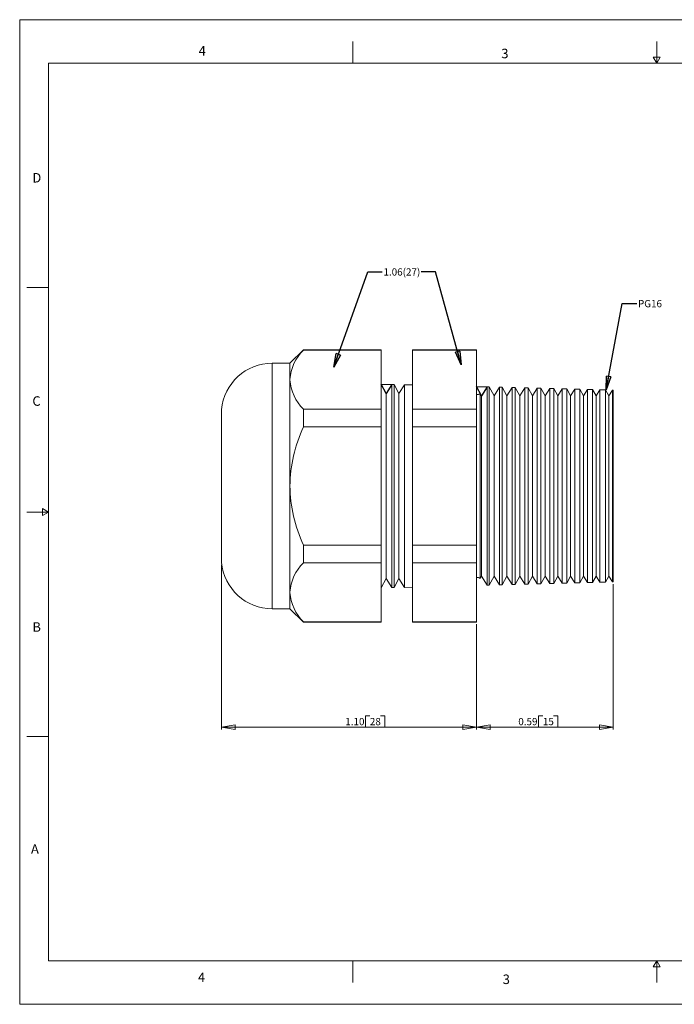
# Model space of a CAD drawing. Units: inches. Extents: x 0 to 22, y 0 to 17.
# Drawn here: x 0 to 11.3, y 0 to 17 of the extents above; entities that cross this region are included whole.
import ezdxf

# ---------------------------------------------------------------- set-up
doc = ezdxf.new("R2010")
doc.units = ezdxf.units.IN
doc.header["$MEASUREMENT"] = 0
doc.layers.add('VIEW_PV', color=7, linetype='Continuous', lineweight=0)
doc.styles.add('SLDTEXTSTYLE0', font='TXT', dxfattribs={"width": 0.75})
doc.dimstyles.new('SLDDIMSTYLE0', dxfattribs={"dimtxt": 0.125, "dimasz": 0.23622, "dimexe": 0, "dimexo": 0.0625, "dimgap": 0.03125, "dimtad": 1, "dimtoh": 1, "dimlfac": 0.25, "dimdsep": 46, "dimtxsty": 'SLDTEXTSTYLE0', "dimblk1": 'CLOSED', "dimblk2": 'CLOSED', "dimsah": 1, "dimcen": 0.09, "dimadec": 0, "dimazin": 0, "dimtfac": 1, "dimtofl": 0, "dimtmove": 0, "dimatfit": 3, "dimldrblk": 'CLOSED', "dimfxl": 0, "dimtolj": 1, "dimtzin": 12, "dimarcsym": 0})
doc.dimstyles.new('SLDDIMSTYLE1', dxfattribs={"dimtxt": 0.125, "dimasz": 0.23622, "dimexe": 0, "dimexo": 0.0625, "dimgap": 0.03125, "dimtad": 1, "dimtoh": 1, "dimlfac": 0.25, "dimzin": 4, "dimdsep": 46, "dimtxsty": 'SLDTEXTSTYLE0', "dimblk1": 'CLOSED', "dimblk2": 'CLOSED', "dimsah": 1, "dimcen": 0.09, "dimadec": 0, "dimazin": 0, "dimtfac": 1, "dimtofl": 0, "dimtmove": 0, "dimatfit": 3, "dimldrblk": 'CLOSED', "dimfxl": 0, "dimtolj": 1, "dimtzin": 12, "dimarcsym": 0})
doc.dimstyles.new('SLDDIMSTYLE2', dxfattribs={"dimtxt": 0.23622, "dimasz": 0.23622, "dimexe": 0, "dimexo": 0.0625, "dimgap": 0.059055, "dimtad": 0, "dimtih": 1, "dimtoh": 1, "dimdec": 0, "dimzin": 0, "dimdsep": 46, "dimtxsty": 'Standard', "dimblk1": 'CLOSED', "dimblk2": 'CLOSED', "dimsah": 1, "dimcen": 0.09, "dimadec": 0, "dimazin": 0, "dimtfac": 1, "dimtdec": 0, "dimtofl": 0, "dimtmove": 0, "dimatfit": 3, "dimldrblk": 'CLOSED', "dimfxl": 0, "dimtolj": 1, "dimtzin": 0, "dimarcsym": 0})

# ---------------------------------------------------------------- blocks, each defined once
blk = doc.blocks.new('_Closed')
at = {"color": 0, "linetype": 'ByBlock', "lineweight": -2}
for p, q in [((-1, 0.166667), (0, 0)), ((-1, 0.166667), (-1, -0.166667)), ((0, 0), (-1, -0.166667)), ((0, 0), (-1, 0))]:
    blk.add_line(p, q, dxfattribs=at)
blk = doc.blocks.new('*D5')
at = {"layer": 'VIEW_PV'}
for p, q in [((10.245, 7.254), (10.245, 4.745)), ((7.885, 6.563), (7.885, 4.745)), ((8.957, 4.983), (8.957, 4.785)), ((8.957, 4.983), (9.033, 4.983)), ((9.294, 4.983), (9.218, 4.983)), ((9.294, 4.983), (9.294, 4.785)), ((10.245, 4.785), (7.885, 4.785)), ((8.957, 4.785), (9.033, 4.785)), ((9.294, 4.785), (9.218, 4.785))]:
    blk.add_line(p, q, dxfattribs=at)
at = {"layer": 'VIEW_PV', "xscale": 0.2362204724409449, "yscale": 0.2362204724409449}
for p, rotation in [((7.885, 4.785, 0.016), 180.0000000000004), ((10.245, 4.785, 0.016), 360.0000000000004)]:
    blk.add_blockref('_Closed', p, dxfattribs=dict(at, rotation=rotation))
at = {"layer": 'VIEW_PV', "char_height": 0.125, "attachment_point": 1, "style": 'SLDTEXTSTYLE0'}
for s, insert in [('0.59', (8.609, 4.944)), ('15', (9.033, 4.944))]:
    blk.add_mtext(s, dxfattribs=dict(at, insert=insert))
blk = doc.blocks.new('*D6')
at = {"layer": 'VIEW_PV'}
for p, q in [((3.485, 7.589), (3.485, 4.745)), ((7.885, 6.563), (7.885, 4.745)), ((5.97, 4.983), (5.97, 4.785)), ((5.97, 4.983), (6.046, 4.983)), ((6.307, 4.983), (6.231, 4.983)), ((6.307, 4.983), (6.307, 4.785)), ((3.485, 4.785), (7.885, 4.785)), ((5.97, 4.785), (6.046, 4.785)), ((6.307, 4.785), (6.231, 4.785))]:
    blk.add_line(p, q, dxfattribs=at)
at = {"layer": 'VIEW_PV', "xscale": 0.2362204724409449, "yscale": 0.2362204724409449}
for p, rotation in [((3.485, 4.785, 0.016), 180.0000000000004), ((7.885, 4.785, 0.016), 360.0000000000004)]:
    blk.add_blockref('_Closed', p, dxfattribs=dict(at, rotation=rotation))
at = {"layer": 'VIEW_PV', "char_height": 0.125, "attachment_point": 1, "style": 'SLDTEXTSTYLE0'}
for s, insert in [('1.10', (5.622, 4.944)), ('28', (6.046, 4.944))]:
    blk.add_mtext(s, dxfattribs=dict(at, insert=insert))

msp = doc.modelspace()

# ---------------------------------------------------------------- linework, layer by layer
at = {"color": 7, "linetype": 'Continuous', "lineweight": 15}
for p, q in [((4.899, 11.302), (4.666, 11.069)), ((6.241, 11.302), (4.899, 11.302)), ((4.899, 11.302), (4.899, 11.295)), ((6.241, 11.295), (4.899, 11.295)), ((6.241, 11.302), (6.241, 11.295)), ((6.241, 11.295), (6.241, 10.274)), ((7.885, 11.302), (6.782, 11.302)), ((6.782, 11.295), (6.782, 11.302)), ((7.885, 11.295), (6.782, 11.295)), ((6.782, 10.274), (6.782, 11.295)), ((7.885, 11.302), (7.885, 11.295)), ((7.885, 11.295), (7.885, 10.274)), ((4.666, 11.069), (4.361, 11.069)), ((4.361, 11.069), (4.361, 8.949)), ((4.666, 11.069), (4.666, 10.785)), ((4.666, 10.785), (4.666, 8.949)), ((6.329, 10.546), (6.241, 10.709)), ((6.425, 10.704), (6.329, 10.546)), ((6.329, 10.546), (6.329, 7.351)), ((6.464, 10.703), (6.425, 10.704)), ((6.425, 10.704), (6.425, 7.194)), ((6.549, 10.546), (6.464, 10.703)), ((6.464, 10.703), (6.464, 8.949)), ((6.642, 10.698), (6.549, 10.546)), ((6.549, 10.546), (6.549, 7.351)), ((6.782, 10.695), (6.642, 10.698)), ((6.642, 7.199), (6.642, 10.698)), ((7.973, 10.503), (7.951, 10.543)), ((7.951, 8.949), (7.951, 10.543)), ((8.069, 10.661), (7.973, 10.503)), ((8.108, 10.66), (8.069, 10.661)), ((8.069, 10.661), (8.069, 7.237)), ((8.193, 10.503), (8.108, 10.66)), ((8.108, 10.66), (8.108, 8.949)), ((8.286, 10.655), (8.193, 10.503)), ((8.331, 10.654), (8.286, 10.655)), ((8.286, 7.242), (8.286, 10.655)), ((8.413, 10.503), (8.331, 10.654)), ((8.331, 10.654), (8.331, 8.949)), ((8.502, 10.65), (8.413, 10.503)), ((8.554, 10.648), (8.502, 10.65)), ((8.502, 7.248), (8.502, 10.65)), ((8.633, 10.503), (8.554, 10.648)), ((8.554, 10.648), (8.554, 8.949)), ((8.719, 10.644), (8.633, 10.503)), ((8.777, 10.642), (8.719, 10.644)), ((8.719, 7.254), (8.719, 10.644)), ((8.853, 10.503), (8.777, 10.642)), ((8.777, 10.642), (8.777, 8.949)), ((8.935, 10.638), (8.853, 10.503)), ((9, 10.637), (8.935, 10.638)), ((8.935, 7.259), (8.935, 10.638)), ((9.073, 10.503), (9, 10.637)), ((9, 10.637), (9, 8.949)), ((9.152, 10.633), (9.073, 10.503)), ((9.224, 10.631), (9.152, 10.633)), ((9.152, 7.265), (9.152, 10.633)), ((9.293, 10.503), (9.224, 10.631)), ((9.224, 10.631), (9.224, 8.949)), ((9.368, 10.627), (9.293, 10.503)), ((9.447, 10.625), (9.368, 10.627)), ((9.368, 7.271), (9.368, 10.627)), ((9.513, 10.503), (9.447, 10.625)), ((9.447, 10.625), (9.447, 8.949)), ((9.585, 10.621), (9.513, 10.503)), ((9.67, 10.619), (9.585, 10.621)), ((9.585, 7.276), (9.585, 10.621)), ((9.733, 10.503), (9.67, 10.619)), ((9.67, 10.619), (9.67, 8.949)), ((9.802, 10.616), (9.733, 10.503)), ((9.893, 10.613), (9.802, 10.616)), ((9.802, 7.282), (9.802, 10.616)), ((9.953, 10.503), (9.893, 10.613)), ((9.893, 10.613), (9.893, 8.949)), ((10.018, 10.61), (9.953, 10.503)), ((10.116, 10.607), (10.018, 10.61)), ((10.018, 7.288), (10.018, 10.61)), ((10.173, 10.503), (10.116, 10.607)), ((10.116, 10.607), (10.116, 8.949)), ((10.235, 10.604), (10.173, 10.503)), ((10.245, 10.604), (10.235, 10.604)), ((10.235, 7.293), (10.235, 10.604)), ((10.245, 10.604), (10.245, 7.294)), ((7.973, 10.503), (7.973, 7.394)), ((8.193, 10.503), (8.193, 7.394)), ((8.413, 10.503), (8.413, 7.394)), ((8.633, 10.503), (8.633, 7.394)), ((8.853, 10.503), (8.853, 7.394)), ((9.073, 10.503), (9.073, 7.394)), ((9.293, 10.503), (9.293, 7.394)), ((9.513, 10.503), (9.513, 7.394)), ((9.733, 10.503), (9.733, 7.394)), ((9.953, 10.503), (9.953, 7.394)), ((10.173, 10.503), (10.173, 7.394)), ((3.485, 10.269), (3.485, 7.629)), ((4.899, 10.274), (4.899, 9.97)), ((6.241, 10.274), (4.899, 10.274)), ((6.241, 10.274), (6.241, 9.97)), ((7.885, 10.274), (6.782, 10.274)), ((6.782, 9.97), (6.782, 10.274)), ((7.885, 10.274), (7.885, 9.97)), ((6.241, 9.97), (4.899, 9.97)), ((6.241, 9.97), (6.241, 7.927)), ((6.782, 7.927), (6.782, 9.97)), ((7.885, 9.97), (6.782, 9.97)), ((7.885, 9.97), (7.885, 7.927)), ((4.361, 8.949), (4.361, 6.829)), ((4.666, 8.949), (4.666, 7.113)), ((6.464, 8.949), (6.464, 7.195)), ((7.951, 7.354), (7.951, 8.949)), ((8.108, 8.949), (8.108, 7.238)), ((8.331, 8.949), (8.331, 7.244)), ((8.554, 8.949), (8.554, 7.249)), ((8.777, 8.949), (8.777, 7.255)), ((9, 8.949), (9, 7.261)), ((9.224, 8.949), (9.224, 7.267)), ((9.447, 8.949), (9.447, 7.273)), ((9.67, 8.949), (9.67, 7.279)), ((9.893, 8.949), (9.893, 7.284)), ((10.116, 8.949), (10.116, 7.29)), ((4.899, 7.927), (4.899, 7.623)), ((6.241, 7.927), (4.899, 7.927)), ((6.241, 7.927), (6.241, 7.623)), ((7.885, 7.927), (6.782, 7.927)), ((6.782, 7.623), (6.782, 7.927)), ((7.885, 7.927), (7.885, 7.623)), ((6.241, 7.623), (4.899, 7.623)), ((6.241, 7.623), (6.241, 6.602)), ((7.885, 7.623), (6.782, 7.623)), ((6.782, 6.602), (6.782, 7.623)), ((7.885, 7.623), (7.885, 6.602)), ((6.241, 7.189), (6.329, 7.351)), ((6.329, 7.351), (6.425, 7.194)), ((6.464, 7.195), (6.549, 7.351)), ((6.549, 7.351), (6.642, 7.199)), ((7.951, 7.354), (7.973, 7.394)), ((7.973, 7.394), (8.069, 7.237)), ((8.108, 7.238), (8.193, 7.394)), ((8.193, 7.394), (8.286, 7.242)), ((8.331, 7.244), (8.413, 7.394)), ((8.413, 7.394), (8.502, 7.248)), ((8.554, 7.249), (8.633, 7.394)), ((8.633, 7.394), (8.719, 7.254)), ((8.777, 7.255), (8.853, 7.394)), ((8.853, 7.394), (8.935, 7.259)), ((9, 7.261), (9.073, 7.394)), ((9.073, 7.394), (9.152, 7.265)), ((9.224, 7.267), (9.293, 7.394)), ((9.293, 7.394), (9.368, 7.271)), ((9.447, 7.273), (9.513, 7.394)), ((9.513, 7.394), (9.585, 7.276)), ((9.67, 7.279), (9.733, 7.394)), ((9.733, 7.394), (9.802, 7.282)), ((9.893, 7.284), (9.953, 7.394)), ((9.953, 7.394), (10.018, 7.288)), ((10.116, 7.29), (10.173, 7.394)), ((10.173, 7.394), (10.235, 7.293)), ((6.425, 7.194), (6.464, 7.195)), ((6.642, 7.199), (6.782, 7.203)), ((8.069, 7.237), (8.108, 7.238)), ((8.286, 7.242), (8.331, 7.244)), ((8.502, 7.248), (8.554, 7.249)), ((8.719, 7.254), (8.777, 7.255)), ((8.935, 7.259), (9, 7.261)), ((9.152, 7.265), (9.224, 7.267)), ((9.368, 7.271), (9.447, 7.273)), ((9.585, 7.276), (9.67, 7.279)), ((9.802, 7.282), (9.893, 7.284)), ((10.018, 7.288), (10.116, 7.29)), ((10.235, 7.293), (10.245, 7.294)), ((4.666, 7.113), (4.666, 6.829)), ((4.361, 6.829), (4.666, 6.829)), ((4.666, 6.829), (4.899, 6.596)), ((6.241, 6.602), (4.899, 6.602)), ((4.899, 6.602), (4.899, 6.596)), ((4.899, 6.596), (6.241, 6.596)), ((6.241, 6.602), (6.241, 6.596)), ((7.885, 6.602), (6.782, 6.602)), ((6.782, 6.596), (6.782, 6.602)), ((6.782, 6.596), (7.885, 6.596)), ((7.885, 6.602), (7.885, 6.596))]:
    msp.add_line(p, q, dxfattribs=at)
at = {"color": 7, "linetype": 'Continuous'}
for p, q in [((6.241, 10.709), (6.425, 10.704)), ((6.329, 10.546), (6.241, 10.709)), ((6.425, 10.704), (6.329, 10.546)), ((7.885, 10.666), (8.069, 10.661)), ((7.973, 10.503), (7.885, 10.666)), ((8.069, 10.661), (7.973, 10.503))]:
    msp.add_line(p, q, dxfattribs=at)
at = {"color": 7, "linetype": 'Continuous', "lineweight": 15}
for centre, radius, start, end in [((5.449, 10.736), 0.785, 134.5065, 176.4057), ((4.361, 10.189), 0.88, 90, 174.7841), ((5.472, 10.844), 0.808, 184.2256, 224.8622), ((7.889, 10.646), 0.12, 268.0898, 301.3793), ((7.185, 8.911), 2.519, 155.1387, 179.138), ((7.241, 9), 2.576, 181.1287, 204.5946), ((4.361, 7.709), 0.88, 185.2159, 270), ((5.449, 7.064), 0.785, 134.5065, 176.4057), ((7.889, 7.252), 0.12, 58.6207, 91.9102), ((5.472, 7.172), 0.808, 184.2256, 224.8622)]:
    msp.add_arc(centre, radius, start, end, dxfattribs=at)
at = {"layer": 'VIEW_PV', "linetype": 'Continuous'}
for p, q in [((0, 17), (22, 17)), ((0, 17), (0, 0)), ((0, 0), (22, 0))]:
    msp.add_line(p, q, dxfattribs=at)
at = {"layer": 'VIEW_PV'}
for p, q in [((5.75, 16.625), (5.75, 16.25)), ((11, 16.25), (11, 16.625)), ((11.06, 16.354), (10.94, 16.354)), ((10.94, 16.354), (11, 16.25)), ((11, 16.25), (11.06, 16.354)), ((0.5, 16.25), (21.5, 16.25)), ((0.5, 16.25), (0.5, 0.75)), ((0.125, 12.375), (0.5, 12.375)), ((0.5, 8.5), (0.396, 8.56)), ((0.396, 8.56), (0.396, 8.44)), ((0.125, 8.5), (0.5, 8.5)), ((0.396, 8.44), (0.5, 8.5)), ((0.125, 4.625), (0.5, 4.625)), ((0.5, 0.75), (21.5, 0.75)), ((5.75, 0.75), (5.75, 0.375)), ((11, 0.75), (10.94, 0.646)), ((11, 0.375), (11, 0.75)), ((11.06, 0.646), (11, 0.75)), ((10.94, 0.646), (11.06, 0.646))]:
    msp.add_line(p, q, dxfattribs=at)

# ---------------------------------------------------------------- texts
at = {"layer": 'VIEW_PV', "attachment_point": 1, "style": 'SLDTEXTSTYLE0'}
for s, insert, char_height in [('4', (3.09, 16.545), 0.164), ('3', (8.316, 16.498), 0.164), ('D', (0.219, 14.353), 0.164), ('1.06(27)', (6.281, 12.707, 0.69), 0.125), ('PG16', (10.675, 12.16), 0.125), ('C', (0.219, 10.498), 0.164), ('B', (0.219, 6.596), 0.164), ('A', (0.195, 2.764), 0.164), ('4', (3.078, 0.549), 0.164), ('3', (8.34, 0.514), 0.164)]:
    msp.add_mtext(s, dxfattribs=dict(at, insert=insert, char_height=char_height))

# ---------------------------------------------------------------- dimensions: what is measured, and where the dimension line sits
at = {"layer": 'VIEW_PV'}
for p1, dimstyle, picture, middle in [((3.485, 7.629), 'SLDDIMSTYLE1', '*D6', (5.977, 4.785)), ((10.245, 7.294), 'SLDDIMSTYLE0', '*D5', (8.964, 4.785))]:
    dim = msp.add_linear_dim(base=(7.885, 4.785), p1=p1, p2=(7.885, 6.602), dimstyle=dimstyle, dxfattribs=at)
    dim.commit()
    dim.dimension.update_dxf_attribs({"geometry": picture, "text_midpoint": middle, "dimtype": 160})

# ---------------------------------------------------------------- leaders
for points in [[(5.422, 10.999), (6.011, 12.649), (6.261, 12.649)], [(7.625, 11.04), (7.181, 12.649), (6.931, 12.649)], [(10.127, 10.607), (10.405, 12.102), (10.655, 12.102)]]:
    msp.add_leader(points, dimstyle='SLDDIMSTYLE2', dxfattribs=at)

doc.saveas('drawing.dxf')
